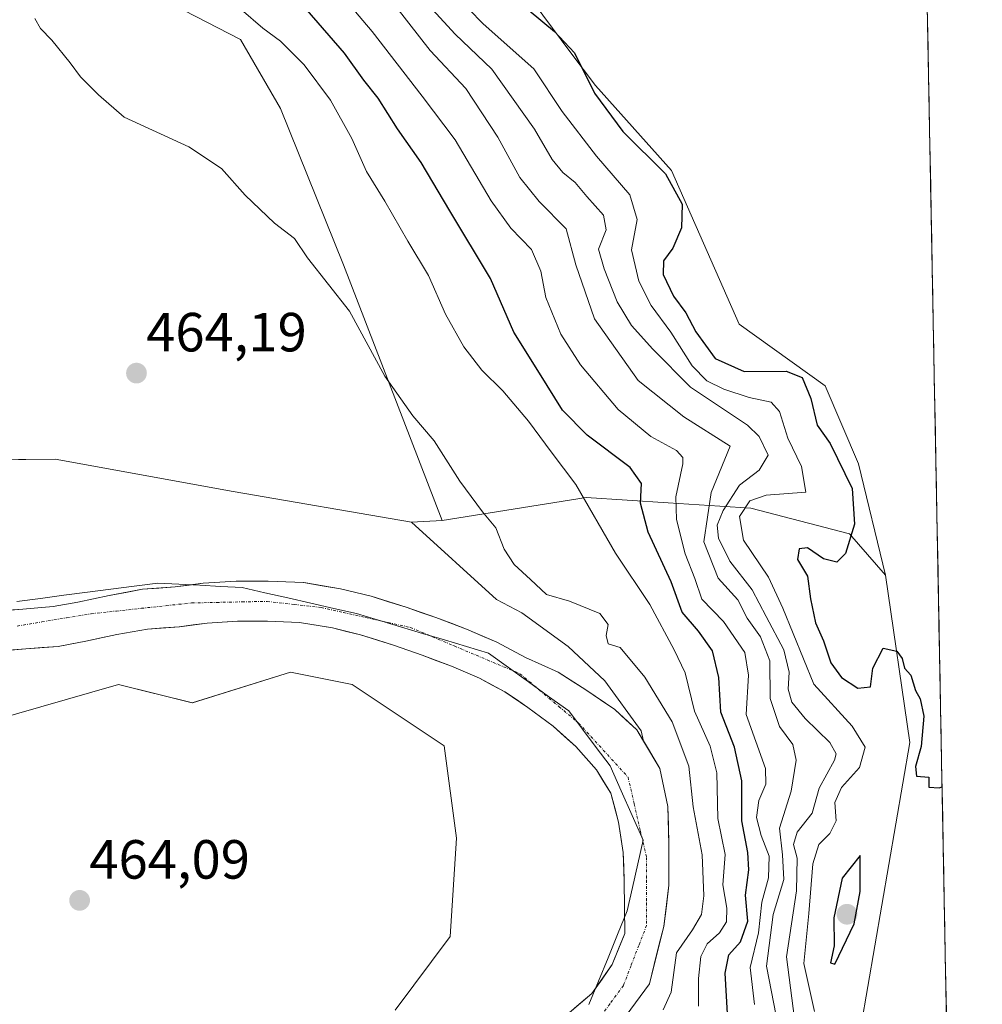
# Model space of a CAD drawing. Units: metres. Extents: x 627830 to 631283, y 4734243 to 4736620.
# Drawn here: x 631079 to 631254, y 4736177 to 4736355 of the extents above; entities that cross this region are included whole.
import ezdxf
from ezdxf.enums import TextEntityAlignment as Align

# ---------------------------------------------------------------- set-up
doc = ezdxf.new("R2010")
doc.units = ezdxf.units.M
doc.header["$MEASUREMENT"] = 0
doc.linetypes.add('TRAZO_Y_PUNTO', pattern=[1, 0.5, -0.25, 0, -0.25])
for name, color, linetype, lineweight in [('Arbolado forestal CxS', 92, 'Continuous', 0), ('Carátula', 7, 'Continuous', 5), ('Corriente natural Cxs', 5, 'Continuous', 13), ('Corriente natural eje', 5, 'TRAZO_Y_PUNTO', 0), ('Corriente natural superficial', 5, 'Continuous', 13), ('Cultivos herbáceos CxS', 92, 'Continuous', 0), ('Curva de nivel maestra', 36, 'Continuous', 30), ('Curva de nivel normal', 36, 'Continuous', 0), ('Entidad de ámbito territorial', 19, 'Continuous', 0), ('Entidad de ámbito territorial CxS', 92, 'Continuous', 0), ('Municipio CxS', 142, 'Continuous', 0), ('Pastizal CxS', 92, 'Continuous', 0), ('Punto de cota en terreno', 7, 'Continuous', 0), ('Rótulo de punto de cota en terreno', 19, 'Continuous', 0), ('Suelo desnudo CxS', 43, 'Continuous', 0)]:
    doc.layers.add(name, color=color, linetype=linetype, lineweight=lineweight)
doc.styles.add('Arial', font='txt', dxfattribs={"height": 0.2})

# ---------------------------------------------------------------- blocks, each defined once
blk = doc.blocks.new('*U154')
at = {"layer": 'Suelo desnudo CxS', "color": 43, "linetype": 'Continuous', "lineweight": 0}
for points in [[(631178.1601, 4736174.7201, 461.4345), (631182.6601, 4736178.6001, 461.5404), (631186.4001, 4736183.8701, 461.5437), (631188.6701, 4736189.5301, 461.7937), (631188.5701, 4736198.9901, 461.7801), (631188.3501, 4736204.2201, 461.9388), (631187.5501, 4736209.7301, 461.9514), (631186.1101, 4736214.9801, 462.1448), (631183.5001, 4736219.2501, 462.0736), (631179.7701, 4736223.4401, 462.3343), (631175.6601, 4736227.1601, 462.3462), (631171.0801, 4736230.5701, 462.4567), (631166.9001, 4736233.3901, 462.5984), (631162.3001, 4736235.8501, 462.7246), (631157.2201, 4736238.0501, 462.9435), (631151.8601, 4736240.0501, 462.8085), (631146.6701, 4736241.8801, 462.7329), (631140.6801, 4736243.7301, 462.9109), (631135.5801, 4736244.9901, 462.829), (631129.6301, 4736245.9901, 462.6611), (631123.8201, 4736246.2001, 462.7417), (631118.3301, 4736246.2001, 462.9189), (631112.8301, 4736245.8701, 462.9513), (631107.8001, 4736245.2201, 463.086), (631102.0401, 4736244.8001, 463.1592), (631096.4801, 4736243.7901, 463.3427), (631090.8001, 4736242.5701, 463.6646), (631085.8201, 4736241.6501, 463.7961), (631079.9501, 4736241.1801, 463.3511), (631074.4501, 4736240.7501, 463.0176)], [(631073.9301, 4736247.9901, 462.1567), (631079.3801, 4736248.4201, 462.0337), (631084.8701, 4736248.8601, 462.085), (631089.3801, 4736249.6901, 462.166), (631095.0601, 4736250.9101, 462.1798), (631101.1201, 4736252.0101, 462.2011), (631107.0701, 4736252.4501, 462.1062), (631112.1501, 4736253.1101, 462.1625), (631118.1101, 4736253.4601, 462.1892), (631123.9501, 4736253.4701, 462.1729), (631130.3701, 4736253.2301, 462.1722), (631137.0501, 4736252.1101, 462.1425), (631142.6201, 4736250.7401, 462.1708), (631148.9501, 4736248.7801, 462.1972), (631154.3401, 4736246.8801, 462.1978), (631159.9301, 4736244.7901, 462.2551), (631165.4601, 4736242.3901, 462.2191), (631170.6601, 4736239.6201, 462.3064), (631176.5501, 4736236.9501, 462.1174), (631181.6201, 4736233.7401, 462.1092), (631186.8401, 4736230.1601, 462.071), (631190.8401, 4736226.5001, 462.1254), (631192.0818, 4736224.4157, 462.0427), (631195.0401, 4736219.4501, 462.9676), (631196.5001, 4736212.5601, 462.7236), (631196.6401, 4736205.6901, 462.3916), (631196.6701, 4736198.3001, 462.4507), (631195.7401, 4736190.8101, 464.5675), (631193.1301, 4736180.4001, 464.7461), (631188.0901, 4736173.4701, 466.0156)]]:
    blk.add_polyline3d(points, dxfattribs=at)
blk = doc.blocks.new('*U156')
at = {"layer": 'Arbolado forestal CxS', "color": 92, "linetype": 'Continuous', "lineweight": 0}
for points in [[(631074.4501, 4736240.7501, 463.0176), (631079.9501, 4736241.1801, 463.3511), (631085.8201, 4736241.6501, 463.7961), (631090.8001, 4736242.5701, 463.6646), (631096.4801, 4736243.7901, 463.3427), (631102.0401, 4736244.8001, 463.1592), (631107.8001, 4736245.2201, 463.086), (631112.8301, 4736245.8701, 462.9513), (631118.3301, 4736246.2001, 462.9189), (631123.8201, 4736246.2001, 462.7417), (631129.6301, 4736245.9901, 462.6611), (631135.5801, 4736244.9901, 462.829), (631140.6801, 4736243.7301, 462.9109), (631146.6701, 4736241.8801, 462.7329), (631151.8601, 4736240.0501, 462.8085), (631157.2201, 4736238.0501, 462.9435), (631162.3001, 4736235.8501, 462.7246), (631166.9001, 4736233.3901, 462.5984), (631171.0801, 4736230.5701, 462.4567), (631175.6601, 4736227.1601, 462.3462), (631179.7701, 4736223.4401, 462.3343), (631183.5001, 4736219.2501, 462.0736), (631186.1101, 4736214.9801, 462.1448), (631187.5501, 4736209.7301, 461.9514), (631188.3501, 4736204.2201, 461.9388), (631188.5701, 4736198.9901, 461.7801), (631188.6701, 4736189.5301, 461.7937), (631186.4001, 4736183.8701, 461.5437), (631182.6601, 4736178.6001, 461.5404), (631178.1601, 4736174.7201, 461.4345)], [(631146.9553, 4736175.5801, 464.3108), (631156.9915, 4736188.9701, 464.6856), (631158.1069, 4736206.8239, 464.4114), (631155.8773, 4736223.5609, 464.2089), (631139.1505, 4736234.7201, 464.1215), (631127.9985, 4736236.9521, 464.4989), (631110.1551, 4736231.3725, 464.0142), (631096.7733, 4736234.7207, 464.4327), (631073.3549, 4736228.0261, 464.3525), (631043.2449, 4736225.7947, 464.7191), (631029.8627, 4736228.0269, 464.5979), (631015.3657, 4736235.8381, 464.7661), (630981.9107, 4736243.6495, 465.3757), (630949.5719, 4736261.5041, 466.3275)]]:
    blk.add_polyline3d(points, dxfattribs=at)
blk = doc.blocks.new('*U157')
at = {"layer": 'Arbolado forestal CxS', "color": 92, "linetype": 'Continuous', "lineweight": 0}
blk.add_polyline3d([(631058.4841, 4736275.3691, 464.0287), (631085.2479, 4736275.6477, 464.0891), (631117.5881, 4736269.7883, 464.1628), (631149.9283, 4736264.2087, 464.0781), (631165.3991, 4736250.1655, 463.1042), (631169.9819, 4736247.7585, 463.1908), (631178.3867, 4736241.6203, 463.4252), (631185.0337, 4736235.3953, 462.7624), (631191.6357, 4736226.2981, 462.1397), (631192.0818, 4736224.4157, 462.0427), (631192.0818, 4736224.4157, 462.0427), (631190.8401, 4736226.5001, 462.1254), (631186.8401, 4736230.1601, 462.071), (631181.6201, 4736233.7401, 462.1092), (631176.5501, 4736236.9501, 462.1174), (631170.6601, 4736239.6201, 462.3064), (631165.4601, 4736242.3901, 462.2191), (631159.9301, 4736244.7901, 462.2551), (631154.3401, 4736246.8801, 462.1978), (631148.9501, 4736248.7801, 462.1972), (631142.6201, 4736250.7401, 462.1708), (631137.0501, 4736252.1101, 462.1425), (631130.3701, 4736253.2301, 462.1722), (631123.9501, 4736253.4701, 462.1729), (631118.1101, 4736253.4601, 462.1892), (631112.1501, 4736253.1101, 462.1625), (631107.0701, 4736252.4501, 462.1062), (631101.1201, 4736252.0101, 462.2011), (631095.0601, 4736250.9101, 462.1798), (631089.3801, 4736249.6901, 462.166), (631084.8701, 4736248.8601, 462.085), (631079.3801, 4736248.4201, 462.0337), (631073.9301, 4736247.9901, 462.1567)], dxfattribs=at)
blk = doc.blocks.new('*U163')
at = {"layer": 'Suelo desnudo CxS', "color": 43, "linetype": 'Continuous', "lineweight": 0}
blk.add_polyline3d([(631073.9301, 4736247.9901, 462.1567), (631079.3801, 4736248.4201, 462.0337), (631084.8701, 4736248.8601, 462.085), (631089.3801, 4736249.6901, 462.166), (631095.0601, 4736250.9101, 462.1798), (631101.1201, 4736252.0101, 462.2011), (631107.0701, 4736252.4501, 462.1062), (631112.1501, 4736253.1101, 462.1625), (631118.1101, 4736253.4601, 462.1892), (631123.9501, 4736253.4701, 462.1729), (631130.3701, 4736253.2301, 462.1722), (631137.0501, 4736252.1101, 462.1425), (631142.6201, 4736250.7401, 462.1708), (631148.9501, 4736248.7801, 462.1972), (631154.3401, 4736246.8801, 462.1978), (631159.9301, 4736244.7901, 462.2551), (631165.4601, 4736242.3901, 462.2191), (631170.6601, 4736239.6201, 462.3064), (631176.5501, 4736236.9501, 462.1174), (631181.6201, 4736233.7401, 462.1092), (631186.8401, 4736230.1601, 462.071), (631190.8401, 4736226.5001, 462.1254), (631192.0818, 4736224.4157, 462.0427)], dxfattribs=at)
blk = doc.blocks.new('*U164')
at = {"layer": 'Suelo desnudo CxS', "color": 43, "linetype": 'Continuous', "lineweight": 0}
blk.add_polyline3d([(631074.4501, 4736240.7501, 463.0176), (631079.9501, 4736241.1801, 463.3511), (631085.8201, 4736241.6501, 463.7961), (631090.8001, 4736242.5701, 463.6646), (631096.4801, 4736243.7901, 463.3427), (631102.0401, 4736244.8001, 463.1592), (631107.8001, 4736245.2201, 463.086), (631112.8301, 4736245.8701, 462.9513), (631118.3301, 4736246.2001, 462.9189), (631123.8201, 4736246.2001, 462.7417), (631129.6301, 4736245.9901, 462.6611), (631135.5801, 4736244.9901, 462.829), (631140.6801, 4736243.7301, 462.9109), (631146.6701, 4736241.8801, 462.7329), (631151.8601, 4736240.0501, 462.8085), (631157.2201, 4736238.0501, 462.9435), (631162.3001, 4736235.8501, 462.7246), (631166.9001, 4736233.3901, 462.5984), (631171.0801, 4736230.5701, 462.4567), (631175.6601, 4736227.1601, 462.3462), (631179.7701, 4736223.4401, 462.3343), (631183.5001, 4736219.2501, 462.0736), (631186.1101, 4736214.9801, 462.1448), (631187.5501, 4736209.7301, 461.9514), (631188.3501, 4736204.2201, 461.9388), (631188.5701, 4736198.9901, 461.7801), (631188.6701, 4736189.5301, 461.7937), (631186.4001, 4736183.8701, 461.5437), (631182.6601, 4736178.6001, 461.5404), (631178.1601, 4736174.7201, 461.4345)], dxfattribs=at)
blk = doc.blocks.new('*U169')
at = {"layer": 'Arbolado forestal CxS', "color": 92, "linetype": 'Continuous', "lineweight": 0}
blk.add_polyline3d([(631073.9301, 4736247.9901, 462.1567), (631079.3801, 4736248.4201, 462.0337), (631084.8701, 4736248.8601, 462.085), (631089.3801, 4736249.6901, 462.166), (631095.0601, 4736250.9101, 462.1798), (631101.1201, 4736252.0101, 462.2011), (631107.0701, 4736252.4501, 462.1062), (631112.1501, 4736253.1101, 462.1625), (631118.1101, 4736253.4601, 462.1892), (631123.9501, 4736253.4701, 462.1729), (631130.3701, 4736253.2301, 462.1722), (631137.0501, 4736252.1101, 462.1425), (631142.6201, 4736250.7401, 462.1708), (631148.9501, 4736248.7801, 462.1972), (631154.3401, 4736246.8801, 462.1978), (631159.9301, 4736244.7901, 462.2551), (631165.4601, 4736242.3901, 462.2191), (631170.6601, 4736239.6201, 462.3064), (631176.5501, 4736236.9501, 462.1174), (631181.6201, 4736233.7401, 462.1092), (631186.8401, 4736230.1601, 462.071), (631190.8401, 4736226.5001, 462.1254), (631192.0818, 4736224.4157, 462.0427)], dxfattribs=at)
blk = doc.blocks.new('*U170')
at = {"layer": 'Arbolado forestal CxS', "color": 92, "linetype": 'Continuous', "lineweight": 0}
blk.add_polyline3d([(631074.4501, 4736240.7501, 463.0176), (631079.9501, 4736241.1801, 463.3511), (631085.8201, 4736241.6501, 463.7961), (631090.8001, 4736242.5701, 463.6646), (631096.4801, 4736243.7901, 463.3427), (631102.0401, 4736244.8001, 463.1592), (631107.8001, 4736245.2201, 463.086), (631112.8301, 4736245.8701, 462.9513), (631118.3301, 4736246.2001, 462.9189), (631123.8201, 4736246.2001, 462.7417), (631129.6301, 4736245.9901, 462.6611), (631135.5801, 4736244.9901, 462.829), (631140.6801, 4736243.7301, 462.9109), (631146.6701, 4736241.8801, 462.7329), (631151.8601, 4736240.0501, 462.8085), (631157.2201, 4736238.0501, 462.9435), (631162.3001, 4736235.8501, 462.7246), (631166.9001, 4736233.3901, 462.5984), (631171.0801, 4736230.5701, 462.4567), (631175.6601, 4736227.1601, 462.3462), (631179.7701, 4736223.4401, 462.3343), (631183.5001, 4736219.2501, 462.0736), (631186.1101, 4736214.9801, 462.1448), (631187.5501, 4736209.7301, 461.9514), (631188.3501, 4736204.2201, 461.9388), (631188.5701, 4736198.9901, 461.7801), (631188.6701, 4736189.5301, 461.7937), (631186.4001, 4736183.8701, 461.5437), (631182.6601, 4736178.6001, 461.5404), (631178.1601, 4736174.7201, 461.4345)], dxfattribs=at)
blk = doc.blocks.new('*U177')
at = {"layer": 'Curva de nivel normal', "color": 36, "linetype": 'Continuous', "lineweight": 0}
blk.add_polyline3d([(631119.04, 4736357.29, 470), (631122.94, 4736353.92, 470), (631126.15, 4736351.57, 470), (631130.47, 4736347.26, 470), (631135.23, 4736340.81, 470), (631139.09, 4736333.86, 470), (631141.75, 4736327.9, 470), (631145.1, 4736322.5, 470), (631149.28, 4736315.23, 470), (631153.02, 4736309.01, 470), (631156.11, 4736301.96, 470), (631159.43, 4736296.04, 470), (631162.72, 4736291.81, 470), (631166.53, 4736288.06, 470), (631171.21, 4736282.56, 470), (631175.32, 4736277, 470), (631179.75, 4736271.06, 470), (631186.99, 4736258.57, 470), (631193.2, 4736249.23, 470), (631197.64, 4736241.03, 470), (631199.61, 4736236.82, 470), (631201.29, 4736229.9, 470), (631204.19, 4736223.53, 470), (631205.36, 4736218.66, 470), (631205.57, 4736210.37, 470), (631206.86, 4736203.83, 470), (631206.45, 4736198.37, 470), (631207.16, 4736194.09, 470), (631207.14, 4736191.65, 470), (631205.84, 4736189.65, 470), (631203.6, 4736187.65, 470), (631202.48, 4736185.32, 470), (631202.06, 4736181.32, 470), (631202.06, 4736176.32, 470)], dxfattribs=at)
blk = doc.blocks.new('*U181')
at = {"layer": 'Curva de nivel normal', "color": 36, "linetype": 'Continuous', "lineweight": 0}
blk.add_polyline3d([(631151.06, 4736360.32, 490), (631157.88, 4736352.8, 490), (631164.55, 4736346.47, 490), (631172.28, 4736335.54, 490), (631175.46, 4736330.04, 490), (631177.42, 4736327.67, 490), (631179.64, 4736325.89, 490), (631181.76, 4736323.34, 490), (631184.8, 4736319.97, 490), (631185.31, 4736317.29, 490), (631183.91, 4736313.76, 490), (631184.93, 4736310.18, 490), (631187.27, 4736304.19, 490), (631189.89, 4736299.92, 490), (631193.78, 4736295.62, 490), (631200.62, 4736288.73, 490), (631210.94, 4736281.82, 490), (631213.07, 4736279.75, 490), (631214.66, 4736276.36, 490), (631213.08, 4736273.64, 490), (631209.51, 4736270.9, 490), (631206.5, 4736266.3, 490), (631205.46, 4736263.65, 490), (631205.7, 4736261.27, 490), (631207.72, 4736257.12, 490), (631211.78, 4736251.94, 490), (631214.35, 4736247.1, 490), (631217.51, 4736241.01, 490), (631218.5, 4736236.96, 490), (631218.32, 4736233.86, 490), (631218.96, 4736231.54, 490), (631221.4, 4736228.55, 490), (631225.86, 4736224.21, 490), (631227.03, 4736222.14, 490), (631226.74, 4736220.98, 490), (631223.93, 4736215.91, 490), (631222.67, 4736211.37, 490), (631219.95, 4736207.91, 490), (631219.31, 4736205.65, 490), (631219.96, 4736203.17, 490), (631219.81, 4736197.29, 490), (631218.02, 4736185.27, 490), (631219.48, 4736174.04, 490)], dxfattribs=at)
blk = doc.blocks.new('*U186')
at = {"layer": 'Curva de nivel normal', "color": 36, "linetype": 'Continuous', "lineweight": 0}
blk.add_polyline3d([(631145.16, 4736360.35, 485), (631153.35, 4736349.84, 485), (631159.82, 4736342.97, 485), (631165.62, 4736334.11, 485), (631169.64, 4736326.78, 485), (631173.11, 4736322.4, 485), (631178.05, 4736317.48, 485), (631179.76, 4736310.94, 485), (631183.17, 4736301.15, 485), (631191.1, 4736289.94, 485), (631199.39, 4736283.32, 485), (631207.78, 4736278.03, 485), (631204.32, 4736269.58, 485), (631203.03, 4736260.64, 485), (631205.63, 4736254.02, 485), (631209.17, 4736250.08, 485), (631210.88, 4736246.76, 485), (631213.27, 4736243.41, 485), (631215.02, 4736239.04, 485), (631215.08, 4736232.19, 485), (631216.73, 4736227.08, 485), (631219.16, 4736223.84, 485), (631219.79, 4736220.97, 485), (631218.85, 4736215.34, 485), (631216.72, 4736208.64, 485), (631217.3, 4736203.78, 485), (631217.51, 4736199.33, 485), (631215.62, 4736192.98, 485), (631214.38, 4736183.59, 485), (631216.15, 4736174.55, 485)], dxfattribs=at)
blk = doc.blocks.new('*U191')
at = {"layer": 'Curva de nivel normal', "color": 36, "linetype": 'Continuous', "lineweight": 0}
blk.add_polyline3d([(631212.23, 4736176.65, 480), (631211.44, 4736183.32, 480), (631212.95, 4736189.62, 480), (631213.57, 4736195.22, 480), (631214.73, 4736199.61, 480), (631214.88, 4736203.54, 480), (631213.39, 4736207.31, 480), (631212.58, 4736210.59, 480), (631213.02, 4736213.68, 480), (631214.28, 4736216.63, 480), (631214.22, 4736219.48, 480), (631212.48, 4736224.4, 480), (631210.71, 4736229.29, 480), (631211.15, 4736236.43, 480), (631210.46, 4736240.51, 480), (631206.56, 4736246.18, 480), (631202.64, 4736250.22, 480), (631201.4, 4736253.98, 480), (631199.63, 4736258.48, 480), (631198.03, 4736264.7, 480), (631197.92, 4736268.78, 480), (631199.18, 4736274.77, 480), (631199.21, 4736275.96, 480), (631198.02, 4736277.24, 480), (631193.38, 4736279.76, 480), (631187.47, 4736284.65, 480), (631180.6, 4736292.78, 480), (631177.07, 4736298.35, 480), (631174.35, 4736305.02, 480), (631173.42, 4736309.78, 480), (631171.75, 4736313.71, 480), (631168, 4736317.58, 480), (631164.39, 4736322.57, 480), (631157.89, 4736333.62, 480), (631151.91, 4736341.54, 480), (631142.8, 4736353.31, 480), (631138.77, 4736358.08, 480)], dxfattribs=at)
blk = doc.blocks.new('*U195')
at = {"layer": 'Curva de nivel maestra', "color": 36, "linetype": 'Continuous', "lineweight": 30}
blk.add_polyline3d([(631207.33, 4736174.98, 475), (631206.91, 4736182.32, 475), (631207.57, 4736185.65, 475), (631209.68, 4736187.98, 475), (631210.99, 4736191.77, 475), (631210.57, 4736196.47, 475), (631211.17, 4736201.08, 475), (631210.98, 4736204.21, 475), (631209.94, 4736209.96, 475), (631209.94, 4736217.24, 475), (631208.56, 4736223.33, 475), (631206.09, 4736229.68, 475), (631205.72, 4736235.97, 475), (631204.57, 4736240.82, 475), (631202.05, 4736244.44, 475), (631199.08, 4736247.88, 475), (631197.07, 4736253.34, 475), (631192.92, 4736262.41, 475), (631191.54, 4736267.65, 475), (631191.7, 4736271.22, 475), (631189.66, 4736274.1, 475), (631181.84, 4736279.99, 475), (631177.37, 4736284.56, 475), (631173.21, 4736291.24, 475), (631168.53, 4736298.73, 475), (631164.31, 4736308.46, 475), (631156.88, 4736320.72, 475), (631151.71, 4736329.52, 475), (631147.39, 4736335.64, 475), (631143.89, 4736341.21, 475), (631141.3, 4736344.48, 475), (631137.79, 4736349.34, 475), (631130.99, 4736357.15, 475)], dxfattribs=at)
blk = doc.blocks.new('5PATER')
at = {"layer": 'Carátula', "linetype": 'Continuous', "lineweight": 5}
h = blk.add_hatch(color=250, dxfattribs=at)
edge = h.paths.add_edge_path()
edge.add_ellipse((0, 0.01), major_axis=(-1.33, -1.34), ratio=0.999422, start_angle=0, end_angle=360)

msp = doc.modelspace()

# ---------------------------------------------------------------- linework, layer by layer
at = {"layer": 'Arbolado forestal CxS', "color": 92, "linetype": 'Continuous', "lineweight": 0}
for points in [[(630688.32, 4736412.03, 465.7), (630698.49, 4736403.31, 464.04), (630860.54, 4736372.06, 465.16), (630877.02, 4736374.32, 465.26), (630887.8, 4736375.18, 465.38), (630899.27, 4736373.52, 465.49), (630906.41, 4736366.68, 465.29), (630908.51, 4736357.2, 465.19), (630924.39, 4736357.54, 465.19), (630935.24, 4736355.23, 465.21), (630944.26, 4736349.06, 465.11), (630954.83, 4736330.23, 464.95), (630974.85, 4736309.96, 464.54), (631009.42, 4736298.8, 464.58), (631017.22, 4736288.76, 465.04), (631046.22, 4736279.83, 464.56), (631058.48, 4736275.37, 464.03), (631085.25, 4736275.65, 464.09), (631117.59, 4736269.79, 464.16), (631149.93, 4736264.21, 464.08)], [(630922.24, 4736278.37, 467.14), (630949.57, 4736261.5, 466.33), (630981.91, 4736243.65, 465.38), (631015.37, 4736235.84, 464.77), (631029.86, 4736228.03, 464.6), (631043.24, 4736225.79, 464.72), (631073.35, 4736228.03, 464.35), (631096.77, 4736234.72, 464.43), (631110.16, 4736231.37, 464.01), (631128, 4736236.95, 464.5), (631139.15, 4736234.72, 464.12), (631155.88, 4736223.56, 464.21), (631158.11, 4736206.82, 464.41), (631156.99, 4736188.97, 464.69), (631146.96, 4736175.58, 464.31)], [(631149.93, 4736264.21, 464.08), (631165.4, 4736250.17, 463.1), (631169.98, 4736247.76, 463.19), (631178.39, 4736241.62, 463.43), (631185.03, 4736235.4, 462.76), (631191.64, 4736226.3, 462.14), (631192.08, 4736224.42, 462.04)]]:
    msp.add_polyline3d(points, dxfattribs=at)
at = {"layer": 'Corriente natural Cxs', "color": 5, "linetype": 'Continuous', "lineweight": 13}
for points in [[(631076.66, 4736248.21, 462.35), (631079.38, 4736248.42, 462.24), (631082.13, 4736248.64, 462.18), (631084.87, 4736248.86, 462.23), (631089.38, 4736249.69, 462.27), (631092.22, 4736250.3, 462.31), (631095.06, 4736250.91, 462.36), (631098.09, 4736251.46, 462.33), (631101.12, 4736252.01, 462.25), (631104.1, 4736252.23, 462.2), (631107.07, 4736252.45, 462.16), (631109.61, 4736252.78, 462.19), (631112.15, 4736253.11, 462.21), (631115.13, 4736253.29, 462.15), (631118.11, 4736253.46, 462.15), (631121.03, 4736253.47, 462.19), (631123.95, 4736253.47, 462.17), (631127.16, 4736253.35, 462.17), (631130.37, 4736253.23, 462.25), (631133.71, 4736252.67, 462.28), (631137.05, 4736252.11, 462.29), (631139.84, 4736251.43, 462.33), (631142.62, 4736250.74, 462.36), (631145.79, 4736249.76, 462.34), (631148.95, 4736248.78, 462.25), (631151.65, 4736247.83, 462.2), (631154.34, 4736246.88, 462.25), (631157.14, 4736245.84, 462.29), (631159.93, 4736244.79, 462.35), (631162.7, 4736243.59, 462.32), (631165.46, 4736242.39, 462.37), (631168.06, 4736241.01, 462.42), (631170.66, 4736239.62, 462.42), (631173.61, 4736238.29, 462.39), (631176.55, 4736236.95, 462.41), (631179.09, 4736235.35, 462.41), (631181.62, 4736233.74, 462.08), (631184.23, 4736231.95, 462.21), (631186.84, 4736230.16, 462.21), (631188.84, 4736228.33, 462.14), (631190.84, 4736226.5, 462.14), (631192.94, 4736222.98, 461.94), (631195.04, 4736219.45, 461.97), (631195.77, 4736216.01, 461.97), (631196.5, 4736212.56, 461.97), (631196.57, 4736209.13, 461.91), (631196.64, 4736205.69, 461.92), (631196.66, 4736202, 461.92), (631196.67, 4736198.3, 461.94), (631196.21, 4736194.56, 461.71), (631195.74, 4736190.81, 461.89), (631194.87, 4736187.34, 462.12), (631194, 4736183.87, 462.24), (631193.13, 4736180.4, 462.07), (631190.61, 4736176.94, 462.13), (631188.09, 4736173.47, 462.31)], [(631178.16, 4736174.72, 461.71), (631180.41, 4736176.66, 461.66), (631182.66, 4736178.6, 461.57), (631184.53, 4736181.24, 461.64), (631186.4, 4736183.87, 461.64), (631187.54, 4736186.7, 461.69), (631188.67, 4736189.53, 461.76), (631188.62, 4736194.26, 461.94), (631188.57, 4736198.99, 462.05), (631188.46, 4736201.61, 462.1), (631188.35, 4736204.22, 462.11), (631187.95, 4736206.98, 462.04), (631187.55, 4736209.73, 461.98), (631186.83, 4736212.36, 461.94), (631186.11, 4736214.98, 462), (631184.81, 4736217.12, 462.13), (631183.5, 4736219.25, 462.11), (631181.64, 4736221.35, 462.08), (631179.77, 4736223.44, 462.06), (631177.72, 4736225.3, 462.12), (631175.66, 4736227.16, 462.14), (631173.37, 4736228.87, 462.24), (631171.08, 4736230.57, 462.36), (631168.99, 4736231.98, 462.42), (631166.9, 4736233.39, 462.4), (631164.6, 4736234.62, 462.5), (631162.3, 4736235.85, 462.56), (631159.76, 4736236.95, 462.54), (631157.22, 4736238.05, 462.41), (631154.54, 4736239.05, 462.38), (631151.86, 4736240.05, 462.41), (631149.27, 4736240.97, 462.41), (631146.67, 4736241.88, 462.37), (631143.68, 4736242.81, 462.28), (631140.68, 4736243.73, 462.15), (631138.13, 4736244.36, 462.15), (631135.58, 4736244.99, 462.15), (631132.61, 4736245.49, 462.18), (631129.63, 4736245.99, 462.21), (631126.73, 4736246.1, 462.25), (631123.82, 4736246.2, 462.26), (631121.08, 4736246.2, 462.29), (631118.33, 4736246.2, 462.35), (631115.58, 4736246.04, 462.42), (631112.83, 4736245.87, 462.45), (631110.32, 4736245.55, 462.46), (631107.8, 4736245.22, 462.41), (631104.92, 4736245.01, 462.31), (631102.04, 4736244.8, 462.18), (631099.26, 4736244.3, 462.15), (631096.48, 4736243.79, 462.14), (631093.64, 4736243.18, 462.25), (631090.8, 4736242.57, 462.42), (631088.31, 4736242.11, 462.51), (631085.82, 4736241.65, 462.59), (631082.89, 4736241.42, 462.49), (631079.95, 4736241.18, 462.38), (631077.2, 4736240.97, 462.27)]]:
    msp.add_polyline3d(points, dxfattribs=at)
at = {"layer": 'Corriente natural eje', "color": 5, "linetype": 'TRAZO_Y_PUNTO', "lineweight": 0}
msp.add_polyline3d([(631078.38, 4736245.33, 462.14), (631082.86, 4736246.08, 462.06), (631087.34, 4736246.83, 462.11), (631091.82, 4736247.58, 462.07), (631096.37, 4736248.07, 462.16), (631100.93, 4736248.56, 462.13), (631105.48, 4736249.05, 462.15), (631110.03, 4736249.54, 462.15), (631114.61, 4736249.63, 462.14), (631119.18, 4736249.73, 462.15), (631123.76, 4736249.82, 462.16), (631128.67, 4736249.26, 462.16), (631133.57, 4736248.7, 462.14), (631137.62, 4736247.8, 462.13), (631141.66, 4736246.9, 462.16), (631145.71, 4736245.99, 462.17), (631149.75, 4736245.09, 462.17), (631153.73, 4736243.41, 462.16), (631157.71, 4736241.73, 462.24), (631161.68, 4736240.04, 462.32), (631165.66, 4736238.36, 462.27), (631169.64, 4736236.68, 462.3), (631173.19, 4736233.69, 462.24), (631176.74, 4736230.7, 462.08), (631180.29, 4736227.71, 461.94), (631183.28, 4736224.44, 461.94), (631186.26, 4736221.17, 461.95), (631189.25, 4736217.9, 461.89), (631190.37, 4736213.04, 461.9), (631191.49, 4736208.18, 461.86), (631192.61, 4736203.32, 461.91), (631192.61, 4736199.21, 461.86), (631192.61, 4736195.1, 461.74), (631192.61, 4736190.99, 461.74), (631191.21, 4736187.35, 461.65), (631189.81, 4736183.7, 461.58), (631188.41, 4736180.06, 461.52), (631185.94, 4736176.7, 461.51), (631183.48, 4736173.33, 461.49)], dxfattribs=at)
at = {"layer": 'Corriente natural superficial', "color": 5, "linetype": 'Continuous', "lineweight": 13}
for points in [[(631076.66, 4736248.21, 462.35), (631079.38, 4736248.42, 462.24), (631082.13, 4736248.64, 462.18), (631084.87, 4736248.86, 462.23), (631089.38, 4736249.69, 462.27), (631092.22, 4736250.3, 462.31), (631095.06, 4736250.91, 462.36), (631098.09, 4736251.46, 462.33), (631101.12, 4736252.01, 462.25), (631104.1, 4736252.23, 462.2), (631107.07, 4736252.45, 462.16), (631109.61, 4736252.78, 462.19), (631112.15, 4736253.11, 462.21), (631115.13, 4736253.29, 462.15), (631118.11, 4736253.46, 462.15), (631121.03, 4736253.47, 462.19), (631123.95, 4736253.47, 462.17), (631127.16, 4736253.35, 462.17), (631130.37, 4736253.23, 462.25), (631133.71, 4736252.67, 462.28), (631137.05, 4736252.11, 462.29), (631139.84, 4736251.43, 462.33), (631142.62, 4736250.74, 462.36), (631145.79, 4736249.76, 462.34), (631148.95, 4736248.78, 462.25), (631151.65, 4736247.83, 462.2), (631154.34, 4736246.88, 462.25), (631157.14, 4736245.84, 462.29), (631159.93, 4736244.79, 462.35), (631162.7, 4736243.59, 462.32), (631165.46, 4736242.39, 462.37), (631168.06, 4736241.01, 462.42), (631170.66, 4736239.62, 462.42), (631173.61, 4736238.29, 462.39), (631176.55, 4736236.95, 462.41), (631179.09, 4736235.35, 462.41), (631181.62, 4736233.74, 462.08), (631184.23, 4736231.95, 462.21), (631186.84, 4736230.16, 462.21), (631188.84, 4736228.33, 462.14), (631190.84, 4736226.5, 462.14), (631192.94, 4736222.98, 461.94), (631195.04, 4736219.45, 461.97), (631195.77, 4736216.01, 461.97), (631196.5, 4736212.56, 461.97), (631196.57, 4736209.13, 461.91), (631196.64, 4736205.69, 461.92), (631196.66, 4736202, 461.92), (631196.67, 4736198.3, 461.94), (631196.21, 4736194.56, 461.71), (631195.74, 4736190.81, 461.89), (631194.87, 4736187.34, 462.12), (631194, 4736183.87, 462.24), (631193.13, 4736180.4, 462.07), (631190.61, 4736176.94, 462.13), (631188.09, 4736173.47, 462.31)], [(631178.16, 4736174.72, 461.71), (631180.41, 4736176.66, 461.66), (631182.66, 4736178.6, 461.57), (631184.53, 4736181.24, 461.64), (631186.4, 4736183.87, 461.64), (631187.54, 4736186.7, 461.69), (631188.67, 4736189.53, 461.76), (631188.62, 4736194.26, 461.94), (631188.57, 4736198.99, 462.05), (631188.46, 4736201.61, 462.1), (631188.35, 4736204.22, 462.11), (631187.95, 4736206.98, 462.04), (631187.55, 4736209.73, 461.98), (631186.83, 4736212.36, 461.94), (631186.11, 4736214.98, 462), (631184.81, 4736217.12, 462.13), (631183.5, 4736219.25, 462.11), (631181.64, 4736221.35, 462.08), (631179.77, 4736223.44, 462.06), (631177.72, 4736225.3, 462.12), (631175.66, 4736227.16, 462.14), (631173.37, 4736228.87, 462.24), (631171.08, 4736230.57, 462.36), (631168.99, 4736231.98, 462.42), (631166.9, 4736233.39, 462.4), (631164.6, 4736234.62, 462.5), (631162.3, 4736235.85, 462.56), (631159.76, 4736236.95, 462.54), (631157.22, 4736238.05, 462.41), (631154.54, 4736239.05, 462.38), (631151.86, 4736240.05, 462.41), (631149.27, 4736240.97, 462.41), (631146.67, 4736241.88, 462.37), (631143.68, 4736242.81, 462.28), (631140.68, 4736243.73, 462.15), (631138.13, 4736244.36, 462.15), (631135.58, 4736244.99, 462.15), (631132.61, 4736245.49, 462.18), (631129.63, 4736245.99, 462.21), (631126.73, 4736246.1, 462.25), (631123.82, 4736246.2, 462.26), (631121.08, 4736246.2, 462.29), (631118.33, 4736246.2, 462.35), (631115.58, 4736246.04, 462.42), (631112.83, 4736245.87, 462.45), (631110.32, 4736245.55, 462.46), (631107.8, 4736245.22, 462.41), (631104.92, 4736245.01, 462.31), (631102.04, 4736244.8, 462.18), (631099.26, 4736244.3, 462.15), (631096.48, 4736243.79, 462.14), (631093.64, 4736243.18, 462.25), (631090.8, 4736242.57, 462.42), (631088.31, 4736242.11, 462.51), (631085.82, 4736241.65, 462.59), (631082.89, 4736241.42, 462.49), (631079.95, 4736241.18, 462.38), (631077.2, 4736240.97, 462.27)]]:
    msp.add_polyline3d(points, dxfattribs=at)
at = {"layer": 'Cultivos herbáceos CxS', "color": 92, "linetype": 'Continuous', "lineweight": 0}
for points in [[(630977.11, 4736478.45, 480.24), (630985.47, 4736468.53, 478.98), (630997.74, 4736455.14, 477.14), (631017.84, 4736445, 479.06), (631021.8, 4736438.1, 477.83), (631026.73, 4736429.47, 476.15), (631037.88, 4736404.93, 468), (631102.56, 4736360.29, 466.11), (631118.92, 4736351.84, 466.96), (631126.18, 4736339.29, 466.12), (631137.58, 4736310.94, 465.27), (631155.5, 4736264.49, 464.16), (631149.93, 4736264.21, 464.08), (631149.93, 4736264.21, 464.08), (631117.59, 4736269.79, 464.16), (631085.25, 4736275.65, 464.09), (631058.48, 4736275.37, 464.03), (631046.22, 4736279.83, 464.56), (631017.22, 4736288.76, 465.04), (631009.42, 4736298.8, 464.58), (630974.85, 4736309.96, 464.54)], [(630977.11, 4736478.45, 480.24), (630985.47, 4736468.53, 478.98), (630997.74, 4736455.14, 477.14), (631017.84, 4736445, 479.06), (631021.8, 4736438.1, 477.83), (631026.73, 4736429.47, 476.15), (631037.88, 4736404.93, 468), (631102.56, 4736360.29, 466.11), (631118.92, 4736351.84, 466.96), (631126.18, 4736339.29, 466.12), (631137.58, 4736310.94, 465.27), (631155.5, 4736264.49, 464.16)], [(630688.32, 4736412.03, 465.7), (630698.49, 4736403.31, 464.04), (630860.54, 4736372.06, 465.16), (630877.02, 4736374.32, 465.26), (630887.8, 4736375.18, 465.38), (630899.27, 4736373.52, 465.49), (630906.41, 4736366.68, 465.29), (630908.51, 4736357.2, 465.19), (630924.39, 4736357.54, 465.19), (630935.24, 4736355.23, 465.21), (630944.26, 4736349.06, 465.11), (630954.83, 4736330.23, 464.95), (630974.85, 4736309.96, 464.54), (631009.42, 4736298.8, 464.58), (631017.22, 4736288.76, 465.04), (631046.22, 4736279.83, 464.56), (631058.48, 4736275.37, 464.03), (631085.25, 4736275.65, 464.09), (631117.59, 4736269.79, 464.16), (631149.93, 4736264.21, 464.08)], [(631231.49, 4736172.49, 499.69), (631240.43, 4736224.17, 499.89), (631235.97, 4736254.58, 500.11), (631231.1, 4736274.81, 500.18), (631225.02, 4736288.98, 500.34), (631209.41, 4736300.14, 500.45), (631197.14, 4736328.04, 500.24), (631183.32, 4736343.47, 500.16), (631178.87, 4736349.44, 499.85), (631170.44, 4736360.79, 500.04), (631207.43, 4736401.74, 500.99), (631212.38, 4736407.22, 501.1), (631212.7, 4736407.58, 501.1), (631213.16, 4736407.17, 501.08), (631237.58, 4736385.17, 500.79), (631237.65, 4736385.1, 500.79), (631243.14, 4736380.27, 500.73), (631253.56, 4735832.31, 492.87)], [(631243.14, 4736380.27, 500.73), (631253.56, 4735832.31, 492.87)], [(631170.44, 4736360.79, 500.04), (631178.87, 4736349.44, 499.85), (631183.32, 4736343.47, 500.16), (631197.14, 4736328.04, 500.24), (631209.41, 4736300.14, 500.45), (631225.02, 4736288.98, 500.34), (631231.1, 4736274.81, 500.18), (631235.97, 4736254.58, 500.11)], [(630922.24, 4736278.37, 467.14), (630949.57, 4736261.5, 466.33), (630981.91, 4736243.65, 465.38), (631015.37, 4736235.84, 464.77), (631029.86, 4736228.03, 464.6), (631043.24, 4736225.79, 464.72), (631073.35, 4736228.03, 464.35), (631096.77, 4736234.72, 464.43), (631110.16, 4736231.37, 464.01), (631128, 4736236.95, 464.5), (631139.15, 4736234.72, 464.12), (631155.88, 4736223.56, 464.21), (631158.11, 4736206.82, 464.41), (631156.99, 4736188.97, 464.69), (631146.96, 4736175.58, 464.31)], [(631155.5, 4736264.49, 464.16), (631149.93, 4736264.21, 464.08)], [(630949.57, 4736261.5, 466.33), (630981.91, 4736243.65, 465.38), (631015.37, 4736235.84, 464.77), (631029.86, 4736228.03, 464.6), (631043.24, 4736225.79, 464.72), (631073.35, 4736228.03, 464.35), (631096.77, 4736234.72, 464.43), (631110.16, 4736231.37, 464.01), (631128, 4736236.95, 464.5), (631139.15, 4736234.72, 464.12), (631155.88, 4736223.56, 464.21), (631158.11, 4736206.82, 464.41), (631156.99, 4736188.97, 464.69), (631146.96, 4736175.58, 464.31)], [(631235.97, 4736254.58, 500.11), (631240.43, 4736224.17, 499.89), (631231.49, 4736172.49, 499.69)]]:
    msp.add_polyline3d(points, dxfattribs=at)
at = {"layer": 'Curva de nivel maestra', "color": 36, "linetype": 'Continuous', "lineweight": 30}
for points in [[(631168.82, 4736359.2, 500), (631175.88, 4736353.29, 500), (631179.56, 4736349.4, 500), (631183.18, 4736342.1, 500), (631188.28, 4736335.11, 500), (631196.06, 4736327.46, 500), (631199.1, 4736321.92, 500), (631198.95, 4736317.67, 500), (631197.36, 4736313.98, 500), (631195.67, 4736311.65, 500), (631195.64, 4736309.19, 500), (631197.49, 4736305.24, 500), (631199.77, 4736302.23, 500), (631201.54, 4736298.79, 500), (631205.09, 4736293.91, 500), (631210.34, 4736291.58, 500), (631217.96, 4736291.62, 500), (631220.84, 4736290.47, 500), (631222.42, 4736286.67, 500), (631223.58, 4736281.83, 500), (631225.92, 4736278.51, 500), (631229.96, 4736270.31, 500), (631230.36, 4736263.82, 500), (631228.74, 4736258.5, 500), (631227.18, 4736256.94, 500), (631224.72, 4736257.55, 500), (631221.8, 4736259.52, 500), (631220.34, 4736259.38, 500), (631220, 4736257.42, 500), (631221.8, 4736254.38, 500), (631222.38, 4736250.3, 500), (631223.31, 4736245.9, 500), (631224.72, 4736242.63, 500), (631226.08, 4736238.66, 500), (631228.02, 4736235.99, 500), (631230.99, 4736234.04, 500), (631233.25, 4736234.3, 500), (631233.71, 4736237.69, 500), (631235.55, 4736241.32, 500), (631238.03, 4736240.79, 500), (631239.03, 4736239.45, 500), (631239.43, 4736237.72, 500), (631240.61, 4736236.43, 500), (631241.44, 4736233.65, 500), (631242.29, 4736232.15, 500), (631242.92, 4736229, 500), (631242.47, 4736223.46, 500), (631241.46, 4736219.84, 500), (631241.64, 4736218.08, 500), (631243.83, 4736217.9, 500), (631243.84, 4736216.09, 500), (631245.73, 4736215.98, 500), (631246.26, 4736216.14, 500)], [(631226.81, 4736183.93, 500), (631230.32, 4736191.28, 500), (631231.41, 4736197.15, 500), (631231.4, 4736203.65, 500), (631228.1, 4736199.57, 500), (631226.64, 4736192.38, 500), (631226.68, 4736187.26, 500), (631225.99, 4736184.2, 500), (631226.81, 4736183.93, 500)]]:
    msp.add_polyline3d(points, dxfattribs=at)
at = {"layer": 'Curva de nivel normal', "color": 36, "linetype": 'Continuous', "lineweight": 0}
for points in [[(631155.17, 4736362.76, 495), (631162.97, 4736354.68, 495), (631172.13, 4736346.52, 495), (631177.27, 4736338.78, 495), (631183.5, 4736330.67, 495), (631189.58, 4736323.65, 495), (631190.88, 4736319.16, 495), (631189.91, 4736313.64, 495), (631191.2, 4736307.98, 495), (631193.48, 4736303.57, 495), (631197.03, 4736298.68, 495), (631200.89, 4736292.59, 495), (631203.56, 4736289.84, 495), (631206.62, 4736288.37, 495), (631211.26, 4736286.84, 495), (631215.22, 4736285.97, 495), (631216.73, 4736284.31, 495), (631218.23, 4736279.47, 495), (631220.72, 4736274.31, 495), (631221.51, 4736269.65, 495), (631214.34, 4736269.12, 495), (631211.35, 4736268.06, 495), (631209.49, 4736265.24, 495), (631210.22, 4736260.93, 495), (631214.76, 4736254.24, 495), (631217.36, 4736248.58, 495), (631222.97, 4736234.78, 495), (631229.94, 4736227.14, 495), (631232.29, 4736223.37, 495), (631231.28, 4736219.66, 495), (631228.01, 4736216, 495), (631226.81, 4736213.32, 495), (631227.03, 4736209.97, 495), (631225.89, 4736207.65, 495), (631223.86, 4736205.65, 495), (631222.79, 4736202.15, 495), (631222.08, 4736193.12, 495), (631221.17, 4736184.08, 495), (631223.1, 4736175.35, 495)], [(631081.58, 4736355.67, 465), (631082.62, 4736353.84, 465), (631084.64, 4736351.72, 465), (631088.01, 4736347.6, 465), (631089.84, 4736345.08, 465), (631093.13, 4736341.8, 465), (631097.78, 4736337.74, 465), (631109.51, 4736332.38, 465), (631115.43, 4736328.44, 465), (631119.73, 4736323.56, 465), (631125.07, 4736318.51, 465), (631128.73, 4736315.7, 465), (631131.07, 4736312.2, 465), (631138.7, 4736302.5, 465), (631145.11, 4736290.73, 465), (631150.21, 4736283.5, 465), (631154.04, 4736278.96, 465), (631158.73, 4736271.65, 465), (631162.85, 4736266.1, 465), (631165.25, 4736263.17, 465), (631166.75, 4736259.33, 465), (631168.58, 4736256.5, 465), (631171.54, 4736253.79, 465), (631174.45, 4736251.04, 465), (631178.6, 4736249.86, 465), (631184.14, 4736247.64, 465), (631185.67, 4736245.62, 465), (631185.28, 4736243.65, 465), (631185.65, 4736242.14, 465), (631187.85, 4736241.42, 465), (631192.3, 4736236.04, 465), (631197.29, 4736227.97, 465), (631200.26, 4736219.91, 465), (631201.09, 4736212.49, 465), (631202.68, 4736203.81, 465), (631203.04, 4736196.34, 465), (631202.6, 4736192.95, 465), (631200.96, 4736190.19, 465), (631198.04, 4736186, 465), (631197.07, 4736178.88, 465), (631195.61, 4736175.65, 465)]]:
    msp.add_polyline3d(points, dxfattribs=at)
at = {"layer": 'Entidad de ámbito territorial', "color": 19, "linetype": 'Continuous', "lineweight": 0}
msp.add_polyline3d([(631078.32, 4736249.82, 462.51), (631082.58, 4736250.37, 462.48), (631086.84, 4736250.93, 462.46), (631091.1, 4736251.48, 462.49), (631095.36, 4736252.03, 462.47), (631099.62, 4736252.59, 462.34), (631103.88, 4736253.14, 462.22), (631107.71, 4736252.94, 462.17), (631111.53, 4736252.74, 462.21), (631115.36, 4736252.55, 462.15), (631119.18, 4736252.35, 462.16), (631123.34, 4736251.4, 462.17), (631127.5, 4736250.45, 462.17), (631131.66, 4736249.49, 462.17), (631135.82, 4736248.54, 462.13), (631139.98, 4736247.59, 462.15), (631143.97, 4736246.39, 462.16), (631147.96, 4736245.2, 462.17), (631151.96, 4736244.01, 462.16), (631155.95, 4736242.81, 462.18), (631159.94, 4736241.62, 462.27), (631163.93, 4736240.42, 462.32), (631167.57, 4736237.8, 462.28), (631171.21, 4736235.18, 462.29), (631174.84, 4736232.56, 462.19), (631178.48, 4736229.94, 462.01), (631180.99, 4736226.61, 461.94), (631183.49, 4736223.27, 461.96), (631186, 4736219.94, 461.97), (631188.01, 4736215.44, 461.91), (631190.01, 4736210.94, 461.9), (631192.02, 4736206.44, 461.88), (631191.05, 4736202.16, 461.93), (631190.07, 4736197.88, 461.92), (631189.1, 4736193.6, 461.89), (631187.36, 4736189.36, 461.78), (631185.62, 4736185.12, 461.73), (631183.89, 4736180.87, 461.65), (631182.15, 4736176.63, 461.54)], dxfattribs=at)
at = {"layer": 'Entidad de ámbito territorial CxS', "color": 92, "linetype": 'Continuous', "lineweight": 0}
for points in [[(631243.52, 4736360.28, 500.66), (631243.61, 4736355.29, 500.64), (631243.71, 4736350.29, 500.64), (631243.8, 4736345.3, 500.64), (631243.9, 4736340.31, 500.62), (631243.99, 4736335.31, 500.58), (631244.09, 4736330.32, 500.56), (631244.18, 4736325.32, 500.55), (631244.28, 4736320.33, 500.51), (631244.37, 4736315.34, 500.48), (631244.47, 4736310.34, 500.45), (631244.56, 4736305.35, 500.41), (631244.66, 4736300.35, 500.37), (631244.75, 4736295.36, 500.35), (631244.85, 4736290.36, 500.33), (631244.94, 4736285.37, 500.3), (631245.04, 4736280.38, 500.26), (631245.13, 4736275.38, 500.25), (631245.23, 4736270.39, 500.24), (631245.32, 4736265.39, 500.24), (631245.42, 4736260.4, 500.2), (631245.51, 4736255.41, 500.15), (631245.61, 4736250.41, 500.09), (631245.7, 4736245.42, 500.04), (631245.8, 4736240.42, 500.03), (631245.89, 4736235.43, 500.02), (631245.99, 4736230.43, 500), (631246.08, 4736225.44, 500.01), (631246.18, 4736220.45, 500.01), (631246.27, 4736215.45, 499.97), (631246.37, 4736210.46, 499.91), (631246.46, 4736205.46, 499.84), (631246.56, 4736200.47, 499.8), (631246.65, 4736195.48, 499.74), (631246.75, 4736190.48, 499.74), (631246.84, 4736185.49, 499.71), (631246.94, 4736180.49, 499.65), (631247.03, 4736175.5, 499.62)], [(631182.15, 4736176.63, 461.54), (631183.89, 4736180.87, 461.65), (631185.62, 4736185.12, 461.73), (631187.36, 4736189.36, 461.78), (631189.1, 4736193.6, 461.89), (631190.07, 4736197.88, 461.92), (631191.05, 4736202.16, 461.93), (631192.02, 4736206.44, 461.88), (631190.01, 4736210.94, 461.9), (631188.01, 4736215.44, 461.91), (631186, 4736219.94, 461.97), (631183.49, 4736223.27, 461.96), (631180.99, 4736226.61, 461.94), (631178.48, 4736229.94, 462.01), (631174.84, 4736232.56, 462.19), (631171.21, 4736235.18, 462.29), (631167.57, 4736237.8, 462.28), (631163.93, 4736240.42, 462.32), (631159.94, 4736241.62, 462.27), (631155.95, 4736242.81, 462.18), (631151.96, 4736244.01, 462.16), (631147.96, 4736245.2, 462.17), (631143.97, 4736246.39, 462.16), (631139.98, 4736247.59, 462.15), (631135.82, 4736248.54, 462.13), (631131.66, 4736249.49, 462.17), (631127.5, 4736250.45, 462.17), (631123.34, 4736251.4, 462.17), (631119.18, 4736252.35, 462.16), (631115.36, 4736252.55, 462.15), (631111.53, 4736252.74, 462.21), (631107.71, 4736252.94, 462.17), (631103.88, 4736253.14, 462.22), (631099.62, 4736252.59, 462.34), (631095.36, 4736252.03, 462.47), (631091.1, 4736251.48, 462.49), (631086.84, 4736250.93, 462.46), (631082.58, 4736250.37, 462.48), (631078.32, 4736249.82, 462.51)]]:
    msp.add_polyline3d(points, dxfattribs=at)
at = {"layer": 'Municipio CxS', "color": 142, "linetype": 'Continuous', "lineweight": 0}
msp.add_polyline3d([(631243.52, 4736360.17, 500.66), (631243.62, 4736355.17, 500.63), (631243.71, 4736350.18, 500.64), (631243.81, 4736345.18, 500.64), (631243.9, 4736340.18, 500.62), (631244, 4736335.19, 500.58), (631244.09, 4736330.19, 500.56), (631244.19, 4736325.19, 500.55), (631244.28, 4736320.2, 500.51), (631244.38, 4736315.2, 500.48), (631244.47, 4736310.21, 500.45), (631244.57, 4736305.21, 500.4), (631244.66, 4736300.21, 500.37), (631244.76, 4736295.22, 500.35), (631244.85, 4736290.22, 500.33), (631244.95, 4736285.22, 500.3), (631245.04, 4736280.23, 500.26), (631245.14, 4736275.23, 500.25), (631245.23, 4736270.23, 500.24), (631245.33, 4736265.24, 500.23), (631245.42, 4736260.24, 500.2), (631245.52, 4736255.24, 500.15), (631245.61, 4736250.25, 500.09), (631245.71, 4736245.25, 500.04), (631245.8, 4736240.26, 500.03), (631245.9, 4736235.26, 500.02), (631245.99, 4736230.26, 500), (631246.09, 4736225.27, 500.01), (631246.18, 4736220.27, 500.01), (631246.28, 4736215.27, 499.97), (631246.37, 4736210.28, 499.9), (631246.47, 4736205.28, 499.84), (631246.56, 4736200.28, 499.8), (631246.66, 4736195.29, 499.74), (631246.75, 4736190.29, 499.74), (631246.85, 4736185.3, 499.71), (631246.94, 4736180.3, 499.65), (631247.04, 4736175.3, 499.62)], dxfattribs=at)
at = {"layer": 'Pastizal CxS', "color": 92, "linetype": 'Continuous', "lineweight": 0}
for points in [[(630977.11, 4736478.45, 480.24), (630985.47, 4736468.53, 478.98), (630997.74, 4736455.14, 477.14), (631017.84, 4736445, 479.06), (631021.8, 4736438.1, 477.83), (631026.73, 4736429.47, 476.15), (631037.88, 4736404.93, 468), (631102.56, 4736360.29, 466.11), (631118.92, 4736351.84, 466.96), (631126.18, 4736339.29, 466.12), (631137.58, 4736310.94, 465.27), (631155.5, 4736264.49, 464.16)], [(631170.44, 4736360.79, 500.04), (631178.87, 4736349.44, 499.85), (631183.32, 4736343.47, 500.16), (631197.14, 4736328.04, 500.24), (631209.41, 4736300.14, 500.45), (631225.02, 4736288.98, 500.34), (631231.1, 4736274.81, 500.18), (631235.97, 4736254.58, 500.11), (631235.97, 4736254.58, 500.11), (631229.46, 4736262.06, 500.06), (631211.57, 4736266.77, 497.85), (631196.56, 4736267.72, 480.8), (631181.67, 4736268.67, 470.37), (631155.5, 4736264.49, 464.16), (631137.58, 4736310.94, 465.27), (631126.18, 4736339.29, 466.12), (631118.92, 4736351.84, 466.96), (631102.56, 4736360.29, 466.11)], [(631170.44, 4736360.79, 500.04), (631178.87, 4736349.44, 499.85), (631183.32, 4736343.47, 500.16), (631197.14, 4736328.04, 500.24), (631209.41, 4736300.14, 500.45), (631225.02, 4736288.98, 500.34), (631231.1, 4736274.81, 500.18), (631235.97, 4736254.58, 500.11)], [(631235.97, 4736254.58, 500.11), (631229.46, 4736262.06, 500.06), (631211.57, 4736266.77, 497.85), (631196.56, 4736267.72, 480.8), (631181.67, 4736268.67, 470.37), (631155.5, 4736264.49, 464.16)]]:
    msp.add_polyline3d(points, dxfattribs=at)
at = {"layer": 'Suelo desnudo CxS', "color": 43, "linetype": 'Continuous', "lineweight": 0}
for points in [[(631188.09, 4736173.47, 466.02), (631193.13, 4736180.4, 464.75), (631195.74, 4736190.81, 464.57), (631196.67, 4736198.3, 462.45), (631196.64, 4736205.69, 462.39), (631196.5, 4736212.56, 462.72), (631195.04, 4736219.45, 462.97), (631192.08, 4736224.42, 462.04), (631191.64, 4736226.3, 462.14), (631185.03, 4736235.4, 462.76), (631178.39, 4736241.62, 463.43), (631169.98, 4736247.76, 463.19), (631165.4, 4736250.17, 463.1), (631149.93, 4736264.21, 464.08), (631155.5, 4736264.49, 464.16), (631181.67, 4736268.67, 470.37), (631196.56, 4736267.72, 480.8), (631211.57, 4736266.77, 497.85), (631229.46, 4736262.06, 500.06), (631235.97, 4736254.58, 500.11), (631240.43, 4736224.17, 499.89), (631231.49, 4736172.49, 499.69)], [(631235.97, 4736254.58, 500.11), (631229.46, 4736262.06, 500.06), (631211.57, 4736266.77, 497.85), (631196.56, 4736267.72, 480.8), (631181.67, 4736268.67, 470.37), (631155.5, 4736264.49, 464.16)], [(631155.5, 4736264.49, 464.16), (631149.93, 4736264.21, 464.08)], [(631149.93, 4736264.21, 464.08), (631165.4, 4736250.17, 463.1), (631169.98, 4736247.76, 463.19), (631178.39, 4736241.62, 463.43), (631185.03, 4736235.4, 462.76), (631191.64, 4736226.3, 462.14), (631192.08, 4736224.42, 462.04)], [(631235.97, 4736254.58, 500.11), (631240.43, 4736224.17, 499.89), (631231.49, 4736172.49, 499.69)], [(631192.08, 4736224.42, 462.04), (631195.04, 4736219.45, 462.97), (631196.5, 4736212.56, 462.72), (631196.64, 4736205.69, 462.39), (631196.67, 4736198.3, 462.45), (631195.74, 4736190.81, 464.57), (631193.13, 4736180.4, 464.75), (631188.09, 4736173.47, 466.02)], [(631192.08, 4736224.42, 462.04), (631195.04, 4736219.45, 462.97), (631196.5, 4736212.56, 462.72), (631196.64, 4736205.69, 462.39), (631196.67, 4736198.3, 462.45), (631195.74, 4736190.81, 464.57), (631193.13, 4736180.4, 464.75), (631188.09, 4736173.47, 466.02)]]:
    msp.add_polyline3d(points, dxfattribs=at)

# ---------------------------------------------------------------- block references
at = {"layer": 'Arbolado forestal CxS', "color": 92, "linetype": 'Continuous', "lineweight": 0}
for name in ['*U157', '*U169', '*U156', '*U170']:
    msp.add_blockref(name, (0, 0), dxfattribs=at)
at = {"layer": 'Curva de nivel maestra', "color": 36, "linetype": 'Continuous', "lineweight": 30}
msp.add_blockref('*U195', (0, 0), dxfattribs=at)
at = {"layer": 'Curva de nivel normal', "color": 36, "linetype": 'Continuous', "lineweight": 0}
for name in ['*U186', '*U181', '*U191', '*U177']:
    msp.add_blockref(name, (0, 0), dxfattribs=at)
at = {"layer": 'Punto de cota en terreno', "linetype": 'Continuous', "lineweight": 0}
for p in [(631100.02, 4736291.26, 464.19), (631089.7, 4736195.52, 464.09), (631229, 4736193, 500.15)]:
    msp.add_blockref('5PATER', p, dxfattribs=at)
at = {"layer": 'Suelo desnudo CxS', "color": 43, "linetype": 'Continuous', "lineweight": 0}
for name in ['*U154', '*U163', '*U164']:
    msp.add_blockref(name, (0, 0), dxfattribs=at)

# ---------------------------------------------------------------- texts
at = {"layer": 'Rótulo de punto de cota en terreno', "color": 19, "linetype": 'Continuous', "lineweight": 0, "style": 'Arial'}
for s, p in [('464,19', (631101.78, 4736293.02)), ('464,09', (631091.46, 4736197.28))]:
    msp.add_text(s, height=7, dxfattribs=at).set_placement(p, align=Align.BOTTOM_LEFT)

doc.saveas('drawing.dxf')
